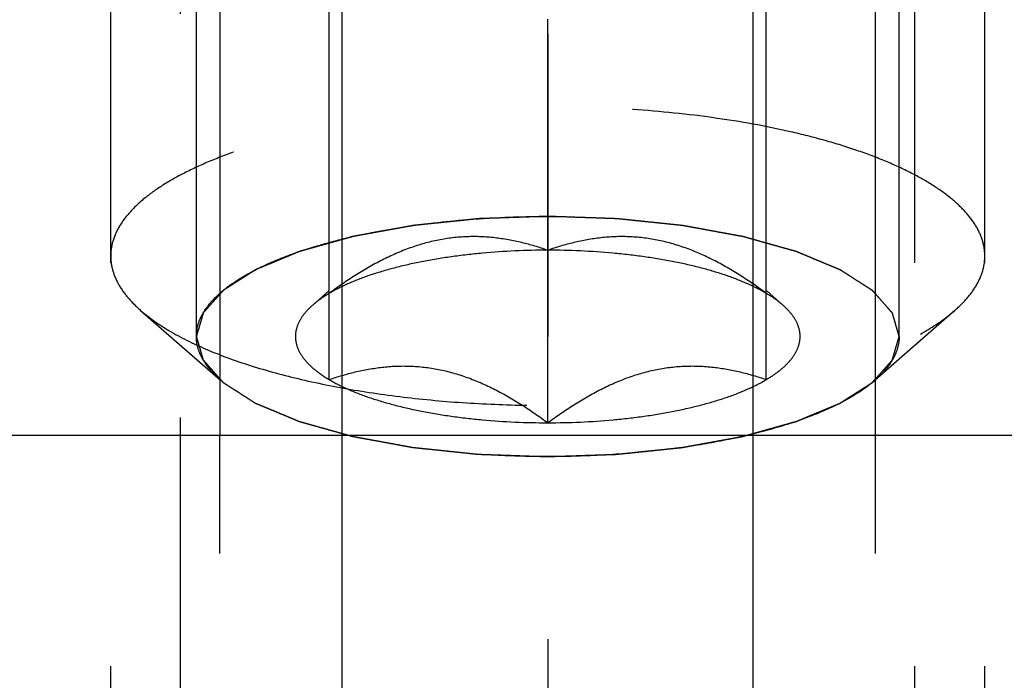
# Model space of a CAD drawing. Units: millimetres. Extents: x 0 to 420, y 0 to 297.
# Drawn here: x 185 to 191, y 132 to 136 of the extents above; entities that cross this region are included whole.
import ezdxf
from ezdxf.enums import TextEntityAlignment as Align

# ---------------------------------------------------------------- set-up
doc = ezdxf.new("R2010")
doc.units = ezdxf.units.MM
doc.header["$LTSCALE"] = 23.1
doc.linetypes.add('CENTER', pattern=[0.6, 0.375, -0.075, 0.075, -0.075])
doc.linetypes.add('HIDDEN', pattern=[0.2, 0.1, -0.1])
doc.layers.get('0').update_dxf_attribs({"linetype": 'CONTINUOUS'})
for name, color, linetype in [('10010060_HP_HL', 7, 'CONTINUOUS'), ('30261632_DIM', 7, 'CONTINUOUS'), ('30338348_AXIS', 7, 'CONTINUOUS'), ('30338348_CL', 7, 'CONTINUOUS'), ('30338348_HL', 7, 'CONTINUOUS')]:
    doc.layers.add(name, color=color, linetype=linetype)
doc.styles.get("Standard").update_dxf_attribs({"font": 'TXT.SHX', "width": 0.7})
doc.dimstyles.new('DIMSTYLE_3', dxfattribs={"dimtxt": 3.5, "dimasz": 3.5, "dimexe": 0.18, "dimexo": 0.0625, "dimgap": 0.09, "dimtad": 1, "dimdec": 3, "dimdsep": 46, "dimtxsty": 'STANDARD', "dimblk": '_FILLED', "dimblk1": '_FILLED', "dimblk2": '_FILLED', "dimcen": 0.09, "dimclrt": 2, "dimadec": 0, "dimazin": 0, "dimtp": 0.1, "dimtm": 0.1, "dimtfac": 1, "dimtdec": 3, "dimtofl": 0, "dimtmove": 0, "dimatfit": 3, "dimldrblk": '_FILLED', "dimfxl": 1, "dimtolj": 1, "dimarcsym": 0})

# ---------------------------------------------------------------- blocks, each defined once
blk = doc.blocks.new('_FILLED')
at = {"color": 0, "linetype": 'BYBLOCK'}
blk.add_solid([(0, 0), (-1, 0.125), (-1, -0.125)], dxfattribs=at)
blk = doc.blocks.new('*D2')
at = {"layer": '30261632_DIM', "color": 3, "linetype": 'CONTINUOUS'}
for p, q in [((209.8344, 163.8679), (209.8344, 102.3837)), ((219.8344, 163.8802), (219.8344, 102.3837)), ((214.8344, 103.8837), (176.4993, 103.8837)), ((209.8344, 103.8837), (214.8344, 103.8837)), ((219.8344, 103.8837), (214.8344, 103.8837))]:
    blk.add_line(p, q, dxfattribs=at)
at = {"layer": '30261632_DIM', "color": 3, "linetype": 'CONTINUOUS', "xscale": 3.5, "yscale": 3.5, "zscale": 3.5, "rotation": 180}
blk.add_blockref('_FILLED', (209.8344, 103.8837), dxfattribs=at)
at = {"layer": '30261632_DIM', "color": 3, "linetype": 'CONTINUOUS', "xscale": 3.5, "yscale": 3.5, "zscale": 3.5}
blk.add_blockref('_FILLED', (219.8344, 103.8837), dxfattribs=at)
at = {"layer": '30261632_DIM', "color": 2, "linetype": 'CONTINUOUS'}
for s, width, p in [('10', 0.678571, (207.416, 104.7587)), ('VERSTELLWEG', 0.80303, (207.416, 98.6337))]:
    blk.add_text(s, height=3.5, dxfattribs=dict(at, width=width)).set_placement(p, align=Align.RIGHT)

msp = doc.modelspace()

# ---------------------------------------------------------------- linework, layer by layer
at = {"layer": '10010060_HP_HL', "color": 6, "linetype": 'HIDDEN'}
for p, q in [((185.9244, 134.4478), (185.9244, 138.9019)), ((189.9444, 134.4478), (189.9444, 138.9019)), ((185.4344, 134.9082), (185.4344, 138.4415)), ((190.4344, 134.9082), (190.4344, 138.4415)), ((187.9344, 133.9541), (187.9344, 137.7605)), ((186.6844, 134.201), (186.6844, 137.5137)), ((189.1844, 134.201), (189.1844, 137.5137)), ((186.5901, 134.6275), (186.6823, 134.7082)), ((189.2788, 134.6275), (189.1866, 134.7082)), ((185.6059, 134.597), (186.0623, 134.1976)), ((190.263, 134.597), (189.8066, 134.1976))]:
    msp.add_line(p, q, dxfattribs=at)
for points, knots in [([(190.4344, 134.9082), (190.4344, 134.9365), (190.4257, 134.9951), (190.3877, 135.0799), (190.3261, 135.1619), (190.242, 135.2408), (190.1361, 135.3162), (190.0094, 135.3876), (189.8631, 135.4544), (189.6983, 135.5161), (189.5167, 135.572), (189.2474, 135.6399), (188.8813, 135.7054), (188.4171, 135.7527), (187.9344, 135.7687), (187.4518, 135.7527), (186.9876, 135.7054), (186.6215, 135.6399), (186.3522, 135.572), (186.1706, 135.5161), (186.0058, 135.4544), (185.8595, 135.3876), (185.7328, 135.3162), (185.6269, 135.2408), (185.5428, 135.1619), (185.4812, 135.0799), (185.4432, 134.9951), (185.4344, 134.9365), (185.4344, 134.9082)], [0, 0, 0, 0, 0.015147, 0.031337, 0.049387, 0.069844, 0.093005, 0.118987, 0.147783, 0.17929, 0.213341, 0.249715, 0.328328, 0.412688, 0.5, 0.587312, 0.671672, 0.750285, 0.786659, 0.82071, 0.852217, 0.881013, 0.906995, 0.930156, 0.950613, 0.968663, 0.984853, 1, 1, 1, 1]), ([(185.9244, 134.4478), (185.9244, 134.4705), (185.9315, 134.5176), (185.962, 134.5858), (186.0116, 134.6517), (186.0792, 134.7152), (186.1643, 134.7758), (186.2662, 134.8332), (186.3838, 134.8869), (186.5163, 134.9365), (186.6623, 134.9815), (186.8789, 135.036), (187.1732, 135.0887), (187.5464, 135.1267), (187.9344, 135.1396), (188.3225, 135.1267), (188.6957, 135.0887), (188.99, 135.036), (189.2066, 134.9815), (189.3526, 134.9365), (189.485, 134.8869), (189.6027, 134.8332), (189.7046, 134.7758), (189.7897, 134.7152), (189.8573, 134.6517), (189.9069, 134.5858), (189.9374, 134.5176), (189.9444, 134.4705), (189.9444, 134.4478)], [0, 0, 0, 0, 0.015146, 0.031337, 0.049387, 0.069844, 0.093005, 0.118987, 0.147783, 0.17929, 0.213341, 0.249715, 0.328328, 0.412688, 0.5, 0.587312, 0.671672, 0.750285, 0.786659, 0.82071, 0.852217, 0.881013, 0.906995, 0.930156, 0.950613, 0.968663, 0.984854, 1, 1, 1, 1]), ([(187.9344, 135.1352), (187.9019, 135.1342), (187.8368, 135.132), (187.7555, 135.1292), (187.6904, 135.1271), (187.6416, 135.1254), (187.601, 135.124), (187.5725, 135.1231), (187.5563, 135.1225), (187.5439, 135.1224), (187.5323, 135.1209), (187.5166, 135.1194), (187.4893, 135.1165), (187.4501, 135.1125), (187.4032, 135.1076), (187.3563, 135.1028), (187.3093, 135.0979), (187.2702, 135.0939), (187.2389, 135.0907), (187.2155, 135.0882), (187.1958, 135.0862), (187.1803, 135.0845), (187.1682, 135.0836), (187.1577, 135.0814), (187.1432, 135.0788), (187.1252, 135.0755), (187.1036, 135.0716), (187.0747, 135.0663), (187.0386, 135.0598), (186.9953, 135.0519), (186.952, 135.044), (186.9159, 135.0374), (186.8871, 135.0322), (186.8654, 135.0283), (186.8474, 135.025), (186.8347, 135.0227), (186.8276, 135.0213), (186.822, 135.0205), (186.8173, 135.019), (186.8108, 135.0173), (186.7996, 135.0141), (186.7835, 135.0096), (186.7642, 135.0042), (186.7385, 134.997), (186.7063, 134.988), (186.6676, 134.9771), (186.629, 134.9663), (186.5968, 134.9573), (186.5711, 134.9501), (186.5518, 134.9447), (186.5357, 134.9402), (186.5244, 134.9371), (186.5181, 134.9352), (186.5129, 134.934), (186.5093, 134.9323), (186.504, 134.9301), (186.495, 134.9263), (186.482, 134.9209), (186.4665, 134.9145), (186.4457, 134.9058), (186.4198, 134.895), (186.3887, 134.8821), (186.3575, 134.8691), (186.3316, 134.8583), (186.3109, 134.8497), (186.2953, 134.8432), (186.2824, 134.8378), (186.2732, 134.834), (186.2681, 134.8318), (186.2639, 134.8303), (186.2613, 134.8284), (186.2574, 134.8259), (186.2507, 134.8216), (186.241, 134.8154), (186.2294, 134.808), (186.214, 134.7982), (186.1947, 134.7859), (186.1715, 134.7711), (186.1483, 134.7563), (186.129, 134.744), (186.1136, 134.7341), (186.102, 134.7268), (186.0923, 134.7206), (186.0855, 134.7163), (186.0818, 134.7138), (186.0785, 134.712), (186.0771, 134.71), (186.0746, 134.7073), (186.0705, 134.7026), (186.0644, 134.6959), (186.0573, 134.6879), (186.0477, 134.6772), (186.0358, 134.6639), (186.0214, 134.6478), (186.0071, 134.6318), (185.9952, 134.6184), (185.9856, 134.6077), (185.9796, 134.601), (185.9749, 134.5957), (185.9713, 134.5917), (185.9682, 134.5884), (185.966, 134.5857), (185.9638, 134.5837), (185.9636, 134.5815), (185.9626, 134.5787), (185.9616, 134.5752), (185.9604, 134.5709), (185.9587, 134.5653), (185.9567, 134.5582), (185.9534, 134.5469), (185.9492, 134.5327), (185.9443, 134.5157), (185.9393, 134.4987), (185.9327, 134.4761), (185.9278, 134.4591), (185.9244, 134.4478)], [0, 0, 0, 0, 0.03125, 0.0625, 0.078125, 0.09375, 0.109375, 0.117188, 0.121094, 0.125, 0.128906, 0.132812, 0.140625, 0.15625, 0.171875, 0.1875, 0.203125, 0.21875, 0.226562, 0.234375, 0.242188, 0.246094, 0.25, 0.253906, 0.257812, 0.265625, 0.273438, 0.28125, 0.296875, 0.3125, 0.328125, 0.34375, 0.351562, 0.359375, 0.367188, 0.371094, 0.373047, 0.375, 0.376953, 0.378906, 0.382812, 0.390625, 0.398438, 0.40625, 0.421875, 0.4375, 0.453125, 0.46875, 0.476562, 0.484375, 0.492188, 0.496094, 0.498047, 0.5, 0.501953, 0.503906, 0.507812, 0.515625, 0.523438, 0.53125, 0.546875, 0.5625, 0.578125, 0.59375, 0.601562, 0.609375, 0.617188, 0.621094, 0.623047, 0.625, 0.626953, 0.628906, 0.632812, 0.640625, 0.648438, 0.65625, 0.671875, 0.6875, 0.703125, 0.71875, 0.726562, 0.734375, 0.742188, 0.746094, 0.748047, 0.75, 0.751953, 0.753906, 0.757812, 0.765625, 0.773438, 0.78125, 0.796875, 0.8125, 0.828125, 0.84375, 0.851562, 0.859375, 0.863281, 0.867188, 0.871094, 0.873047, 0.875, 0.876953, 0.878906, 0.882812, 0.886719, 0.890625, 0.898438, 0.90625, 0.921875, 0.9375, 0.953125, 0.96875, 1, 1, 1, 1]), ([(189.9444, 134.4478), (189.9413, 134.4589), (189.9365, 134.4756), (189.9301, 134.4979), (189.9253, 134.5146), (189.9205, 134.5312), (189.9165, 134.5452), (189.9133, 134.5563), (189.911, 134.5646), (189.9089, 134.5716), (189.9076, 134.5765), (189.9067, 134.5792), (189.9065, 134.5813), (189.9043, 134.5833), (189.9021, 134.586), (189.8979, 134.5907), (189.892, 134.5974), (189.8849, 134.6054), (189.8755, 134.6161), (189.8636, 134.6295), (189.8495, 134.6455), (189.8353, 134.6616), (189.8235, 134.675), (189.814, 134.6857), (189.807, 134.6937), (189.801, 134.7004), (189.797, 134.7051), (189.7945, 134.7077), (189.7931, 134.7098), (189.7898, 134.7116), (189.7861, 134.7141), (189.7793, 134.7184), (189.7698, 134.7246), (189.7583, 134.732), (189.7429, 134.7418), (189.7237, 134.7542), (189.7007, 134.769), (189.6777, 134.7838), (189.6585, 134.7961), (189.6431, 134.806), (189.6317, 134.8134), (189.622, 134.8196), (189.6154, 134.8239), (189.6114, 134.8264), (189.6089, 134.8283), (189.6046, 134.8299), (189.5994, 134.8321), (189.5901, 134.8359), (189.577, 134.8414), (189.5612, 134.848), (189.5401, 134.8568), (189.5138, 134.8679), (189.4822, 134.8811), (189.4506, 134.8943), (189.4242, 134.9053), (189.4031, 134.9141), (189.3874, 134.9207), (189.3741, 134.9262), (189.365, 134.9301), (189.3596, 134.9322), (189.356, 134.934), (189.3509, 134.9352), (189.3447, 134.937), (189.3336, 134.9401), (189.3179, 134.9445), (189.2989, 134.9499), (189.2736, 134.957), (189.2421, 134.9658), (189.2042, 134.9765), (189.1663, 134.9871), (189.1347, 134.996), (189.1094, 135.0031), (189.0905, 135.0084), (189.0747, 135.0128), (189.0637, 135.016), (189.0573, 135.0177), (189.0528, 135.0192), (189.0472, 135.02), (189.04, 135.0214), (189.0274, 135.0237), (189.0094, 135.027), (188.9878, 135.0309), (188.959, 135.0362), (188.923, 135.0428), (188.8797, 135.0508), (188.8365, 135.0587), (188.8005, 135.0653), (188.7717, 135.0706), (188.7501, 135.0745), (188.7321, 135.0779), (188.7176, 135.0804), (188.7071, 135.0827), (188.6951, 135.0836), (188.6796, 135.0854), (188.66, 135.0874), (188.6365, 135.0898), (188.6053, 135.0931), (188.5662, 135.0972), (188.5193, 135.1021), (188.4724, 135.107), (188.4255, 135.1119), (188.3864, 135.1159), (188.3591, 135.1189), (188.3434, 135.1204), (188.3319, 135.1219), (188.3193, 135.122), (188.3028, 135.1227), (188.2738, 135.1236), (188.2324, 135.1251), (188.1828, 135.1268), (188.1165, 135.129), (188.0338, 135.1319), (187.9676, 135.1341), (187.9344, 135.1352)], [0, 0, 0, 0, 0.03125, 0.046875, 0.0625, 0.078125, 0.09375, 0.101562, 0.109375, 0.117188, 0.121094, 0.123047, 0.125, 0.126953, 0.128906, 0.132812, 0.140625, 0.148438, 0.15625, 0.171875, 0.1875, 0.203125, 0.21875, 0.226562, 0.234375, 0.242188, 0.246094, 0.248047, 0.25, 0.251953, 0.253906, 0.257812, 0.265625, 0.273438, 0.28125, 0.296875, 0.3125, 0.328125, 0.34375, 0.351562, 0.359375, 0.367188, 0.371094, 0.373047, 0.375, 0.376953, 0.378906, 0.382812, 0.390625, 0.398438, 0.40625, 0.421875, 0.4375, 0.453125, 0.46875, 0.476562, 0.484375, 0.492188, 0.496094, 0.498047, 0.5, 0.501953, 0.503906, 0.507812, 0.515625, 0.523438, 0.53125, 0.546875, 0.5625, 0.578125, 0.59375, 0.601562, 0.609375, 0.617188, 0.621094, 0.623047, 0.625, 0.626953, 0.628906, 0.632812, 0.640625, 0.648438, 0.65625, 0.671875, 0.6875, 0.703125, 0.71875, 0.726562, 0.734375, 0.742188, 0.746094, 0.75, 0.753906, 0.757812, 0.765625, 0.773438, 0.78125, 0.796875, 0.8125, 0.828125, 0.84375, 0.859375, 0.867188, 0.871094, 0.875, 0.878906, 0.882812, 0.890625, 0.90625, 0.921875, 0.9375, 0.96875, 1, 1, 1, 1]), ([(187.9344, 134.9415), (187.8856, 134.9583), (187.7859, 134.988), (187.631, 135.0162), (187.4706, 135.0229), (187.3069, 135.0038), (187.1438, 134.9576), (186.9847, 134.8875), (186.831, 134.7986), (186.7328, 134.7304), (186.6844, 134.6946)], [0, 0, 0, 0, 0.115992, 0.23326, 0.352693, 0.475311, 0.601742, 0.731838, 0.864871, 1, 1, 1, 1]), ([(189.1844, 134.6946), (189.1361, 134.7304), (189.0379, 134.7986), (188.8842, 134.8875), (188.7251, 134.9576), (188.562, 135.0038), (188.3983, 135.0229), (188.2379, 135.0162), (188.083, 134.988), (187.9833, 134.9583), (187.9344, 134.9415)], [0, 0, 0, 0, 0.135129, 0.268162, 0.398258, 0.52469, 0.647307, 0.76674, 0.884008, 1, 1, 1, 1]), ([(187.9344, 134.9415), (187.8098, 134.9415), (187.625, 134.9334), (187.3846, 134.9057), (187.216, 134.8776), (187.0595, 134.8422), (186.9178, 134.8002), (186.7933, 134.7523), (186.7182, 134.7146), (186.6844, 134.6946)], [0, 0, 0, 0, 0.29072, 0.430625, 0.564126, 0.689313, 0.804512, 0.908405, 1, 1, 1, 1]), ([(189.1844, 134.6946), (189.1507, 134.7146), (189.0755, 134.7523), (188.9511, 134.8002), (188.8094, 134.8422), (188.6529, 134.8776), (188.4843, 134.9057), (188.2439, 134.9334), (188.0591, 134.9415), (187.9344, 134.9415)], [0, 0, 0, 0, 0.091595, 0.195488, 0.310687, 0.435874, 0.569375, 0.70928, 1, 1, 1, 1]), ([(185.4344, 134.9082), (185.4344, 134.8815), (185.4423, 134.8261), (185.4763, 134.7456), (185.5318, 134.6675), (185.5793, 134.6203), (185.6059, 134.597)], [0, 0, 0, 0, 0.219372, 0.452443, 0.71012, 1, 1, 1, 1]), ([(190.263, 134.597), (190.2896, 134.6203), (190.3371, 134.6675), (190.3926, 134.7456), (190.4266, 134.8261), (190.4344, 134.8815), (190.4344, 134.9082)], [0, 0, 0, 0, 0.28988, 0.547557, 0.780628, 1, 1, 1, 1]), ([(186.6844, 134.6946), (186.6756, 134.6894), (186.6427, 134.669), (186.6113, 134.6461), (186.59, 134.6274)], [0, 0, 0, 0, 0.267247, 1, 1, 1, 1]), ([(189.2789, 134.6274), (189.2721, 134.6334), (189.2423, 134.658), (189.21, 134.6795), (189.1844, 134.6946)], [0, 0, 0, 0, 0.233117, 1, 1, 1, 1]), ([(186.59, 134.6274), (186.5718, 134.6114), (186.5398, 134.5789), (186.5052, 134.5239), (186.4889, 134.4667), (186.4924, 134.4087), (186.5153, 134.3521), (186.556, 134.298), (186.6134, 134.2463), (186.6592, 134.2159), (186.6844, 134.201)], [0, 0, 0, 0, 0.135208, 0.252847, 0.358852, 0.461758, 0.57098, 0.694238, 0.836487, 1, 1, 1, 1]), ([(189.1844, 134.201), (189.2097, 134.2159), (189.2554, 134.2463), (189.3129, 134.298), (189.3536, 134.3521), (189.3765, 134.4087), (189.38, 134.4667), (189.3637, 134.5239), (189.3291, 134.5789), (189.2971, 134.6114), (189.2789, 134.6274)], [0, 0, 0, 0, 0.163513, 0.305762, 0.42902, 0.538242, 0.641148, 0.747153, 0.864792, 1, 1, 1, 1]), ([(185.6059, 134.597), (185.6558, 134.5534), (185.7758, 134.4707), (185.9873, 134.367), (186.2413, 134.2749), (186.5326, 134.1965), (186.8549, 134.1335), (187.2012, 134.0875), (187.5637, 134.0594), (187.9344, 134.05), (188.3052, 134.0594), (188.6677, 134.0875), (189.014, 134.1335), (189.3363, 134.1965), (189.6276, 134.2749), (189.8816, 134.367), (190.0931, 134.4707), (190.2131, 134.5534), (190.263, 134.597)], [0, 0, 0, 0, 0.040919, 0.089399, 0.145183, 0.207565, 0.275532, 0.347859, 0.423171, 0.5, 0.576829, 0.652141, 0.724468, 0.792435, 0.854817, 0.910601, 0.959081, 1, 1, 1, 1]), ([(186.0623, 134.1976), (186.0409, 134.2163), (186.0027, 134.2543), (185.9581, 134.3171), (185.9307, 134.3817), (185.9244, 134.4263), (185.9244, 134.4478)], [0, 0, 0, 0, 0.289869, 0.54755, 0.780633, 1, 1, 1, 1]), ([(185.9244, 134.4478), (185.9276, 134.4367), (185.9324, 134.42), (185.9388, 134.3977), (185.9436, 134.381), (185.9484, 134.3643), (185.9524, 134.3504), (185.9556, 134.3393), (185.9579, 134.331), (185.96, 134.324), (185.9613, 134.3191), (185.9622, 134.3164), (185.9624, 134.3142), (185.9646, 134.3123), (185.9668, 134.3096), (185.971, 134.3049), (185.9769, 134.2982), (185.984, 134.2902), (185.9934, 134.2795), (186.0052, 134.2661), (186.0194, 134.25), (186.0336, 134.234), (186.0454, 134.2206), (186.0549, 134.2099), (186.0619, 134.2019), (186.0679, 134.1952), (186.0719, 134.1905), (186.0744, 134.1878), (186.0758, 134.1858), (186.0791, 134.184), (186.0828, 134.1815), (186.0896, 134.1772), (186.0991, 134.171), (186.1106, 134.1636), (186.126, 134.1537), (186.1452, 134.1414), (186.1682, 134.1266), (186.1912, 134.1118), (186.2104, 134.0994), (186.2257, 134.0896), (186.2372, 134.0822), (186.2469, 134.076), (186.2535, 134.0717), (186.2575, 134.0692), (186.26, 134.0673), (186.2643, 134.0657), (186.2695, 134.0635), (186.2787, 134.0597), (186.2919, 134.0541), (186.3077, 134.0475), (186.3288, 134.0387), (186.3551, 134.0277), (186.3867, 134.0145), (186.4183, 134.0013), (186.4447, 133.9903), (186.4657, 133.9815), (186.4815, 133.9749), (186.4947, 133.9694), (186.5039, 133.9655), (186.5093, 133.9634), (186.5129, 133.9616), (186.518, 133.9604), (186.5242, 133.9586), (186.5353, 133.9555), (186.551, 133.951), (186.57, 133.9457), (186.5953, 133.9386), (186.6268, 133.9297), (186.6647, 133.9191), (186.7026, 133.9085), (186.7342, 133.8996), (186.7595, 133.8925), (186.7784, 133.8872), (186.7942, 133.8827), (186.8052, 133.8796), (186.8116, 133.8779), (186.8161, 133.8764), (186.8217, 133.8756), (186.8289, 133.8742), (186.8415, 133.8719), (186.8595, 133.8686), (186.8811, 133.8646), (186.9099, 133.8593), (186.9459, 133.8527), (186.9892, 133.8448), (187.0324, 133.8369), (187.0684, 133.8303), (187.0972, 133.825), (187.1188, 133.8211), (187.1368, 133.8177), (187.1513, 133.8152), (187.1618, 133.8129), (187.1738, 133.8119), (187.1893, 133.8102), (187.2089, 133.8082), (187.2324, 133.8058), (187.2636, 133.8025), (187.3027, 133.7984), (187.3496, 133.7935), (187.3965, 133.7886), (187.4434, 133.7837), (187.4825, 133.7796), (187.5098, 133.7767), (187.5255, 133.7752), (187.537, 133.7737), (187.5496, 133.7735), (187.5661, 133.7729), (187.5951, 133.7719), (187.6365, 133.7705), (187.6861, 133.7688), (187.7524, 133.7665), (187.8351, 133.7637), (187.9013, 133.7615), (187.9344, 133.7603)], [0, 0, 0, 0, 0.03125, 0.046875, 0.0625, 0.078125, 0.09375, 0.101562, 0.109375, 0.117188, 0.121094, 0.123047, 0.125, 0.126953, 0.128906, 0.132812, 0.140625, 0.148438, 0.15625, 0.171875, 0.1875, 0.203125, 0.21875, 0.226562, 0.234375, 0.242188, 0.246094, 0.248047, 0.25, 0.251953, 0.253906, 0.257812, 0.265625, 0.273438, 0.28125, 0.296875, 0.3125, 0.328125, 0.34375, 0.351562, 0.359375, 0.367188, 0.371094, 0.373047, 0.375, 0.376953, 0.378906, 0.382812, 0.390625, 0.398438, 0.40625, 0.421875, 0.4375, 0.453125, 0.46875, 0.476562, 0.484375, 0.492188, 0.496094, 0.498047, 0.5, 0.501953, 0.503906, 0.507812, 0.515625, 0.523438, 0.53125, 0.546875, 0.5625, 0.578125, 0.59375, 0.601562, 0.609375, 0.617188, 0.621094, 0.623047, 0.625, 0.626953, 0.628906, 0.632812, 0.640625, 0.648438, 0.65625, 0.671875, 0.6875, 0.703125, 0.71875, 0.726562, 0.734375, 0.742188, 0.746094, 0.75, 0.753906, 0.757812, 0.765625, 0.773438, 0.78125, 0.796875, 0.8125, 0.828125, 0.84375, 0.859375, 0.867188, 0.871094, 0.875, 0.878906, 0.882812, 0.890625, 0.90625, 0.921875, 0.9375, 0.96875, 1, 1, 1, 1]), ([(187.9344, 133.7603), (187.967, 133.7614), (188.0321, 133.7636), (188.1134, 133.7663), (188.1785, 133.7685), (188.2273, 133.7701), (188.2679, 133.7715), (188.2964, 133.7724), (188.3126, 133.7731), (188.325, 133.7732), (188.3366, 133.7747), (188.3523, 133.7762), (188.3796, 133.7791), (188.4187, 133.7831), (188.4657, 133.788), (188.5126, 133.7928), (188.5596, 133.7977), (188.5987, 133.8017), (188.63, 133.8049), (188.6534, 133.8074), (188.6731, 133.8093), (188.6886, 133.811), (188.7007, 133.812), (188.7112, 133.8142), (188.7257, 133.8168), (188.7437, 133.8201), (188.7653, 133.824), (188.7942, 133.8293), (188.8303, 133.8358), (188.8736, 133.8437), (188.9169, 133.8516), (188.953, 133.8581), (188.9818, 133.8634), (189.0035, 133.8673), (189.0215, 133.8706), (189.0342, 133.8729), (189.0413, 133.8742), (189.0469, 133.8751), (189.0515, 133.8766), (189.0581, 133.8783), (189.0693, 133.8815), (189.0854, 133.886), (189.1047, 133.8914), (189.1304, 133.8986), (189.1626, 133.9076), (189.2012, 133.9184), (189.2399, 133.9292), (189.2721, 133.9383), (189.2978, 133.9455), (189.3171, 133.9509), (189.3332, 133.9554), (189.3445, 133.9585), (189.3508, 133.9603), (189.356, 133.9616), (189.3596, 133.9633), (189.3649, 133.9654), (189.3739, 133.9692), (189.3869, 133.9746), (189.4024, 133.9811), (189.4232, 133.9898), (189.4491, 134.0006), (189.4802, 134.0135), (189.5114, 134.0265), (189.5373, 134.0373), (189.558, 134.0459), (189.5736, 134.0524), (189.5865, 134.0578), (189.5957, 134.0616), (189.6008, 134.0638), (189.605, 134.0653), (189.6075, 134.0672), (189.6115, 134.0697), (189.6182, 134.074), (189.6279, 134.0801), (189.6395, 134.0875), (189.6549, 134.0974), (189.6742, 134.1097), (189.6974, 134.1245), (189.7206, 134.1393), (189.7399, 134.1516), (189.7553, 134.1614), (189.7669, 134.1688), (189.7766, 134.175), (189.7834, 134.1793), (189.7871, 134.1818), (189.7904, 134.1836), (189.7918, 134.1856), (189.7943, 134.1883), (189.7984, 134.193), (189.8044, 134.1996), (189.8116, 134.2077), (189.8212, 134.2183), (189.8331, 134.2317), (189.8474, 134.2478), (189.8618, 134.2638), (189.8737, 134.2772), (189.8833, 134.2878), (189.8893, 134.2945), (189.894, 134.2999), (189.8976, 134.3039), (189.9007, 134.3072), (189.9029, 134.3099), (189.9051, 134.3119), (189.9053, 134.314), (189.9063, 134.3169), (189.9073, 134.3204), (189.9085, 134.3246), (189.9102, 134.3303), (189.9122, 134.3374), (189.9155, 134.3487), (189.9197, 134.3629), (189.9246, 134.3798), (189.9296, 134.3968), (189.9362, 134.4195), (189.9411, 134.4365), (189.9444, 134.4478)], [0, 0, 0, 0, 0.03125, 0.0625, 0.078125, 0.09375, 0.109375, 0.117188, 0.121094, 0.125, 0.128906, 0.132812, 0.140625, 0.15625, 0.171875, 0.1875, 0.203125, 0.21875, 0.226562, 0.234375, 0.242188, 0.246094, 0.25, 0.253906, 0.257812, 0.265625, 0.273438, 0.28125, 0.296875, 0.3125, 0.328125, 0.34375, 0.351562, 0.359375, 0.367188, 0.371094, 0.373047, 0.375, 0.376953, 0.378906, 0.382812, 0.390625, 0.398438, 0.40625, 0.421875, 0.4375, 0.453125, 0.46875, 0.476562, 0.484375, 0.492188, 0.496094, 0.498047, 0.5, 0.501953, 0.503906, 0.507812, 0.515625, 0.523438, 0.53125, 0.546875, 0.5625, 0.578125, 0.59375, 0.601562, 0.609375, 0.617188, 0.621094, 0.623047, 0.625, 0.626953, 0.628906, 0.632812, 0.640625, 0.648438, 0.65625, 0.671875, 0.6875, 0.703125, 0.71875, 0.726562, 0.734375, 0.742188, 0.746094, 0.748047, 0.75, 0.751953, 0.753906, 0.757812, 0.765625, 0.773438, 0.78125, 0.796875, 0.8125, 0.828125, 0.84375, 0.851562, 0.859375, 0.863281, 0.867188, 0.871094, 0.873047, 0.875, 0.876953, 0.878906, 0.882812, 0.886719, 0.890625, 0.898438, 0.90625, 0.921875, 0.9375, 0.953125, 0.96875, 1, 1, 1, 1]), ([(189.9444, 134.4478), (189.9444, 134.4263), (189.9382, 134.3817), (189.9108, 134.3171), (189.8662, 134.2543), (189.828, 134.2163), (189.8066, 134.1976)], [0, 0, 0, 0, 0.219367, 0.45245, 0.710131, 1, 1, 1, 1]), ([(186.6844, 134.201), (186.7333, 134.2178), (186.833, 134.2475), (186.9879, 134.2757), (187.1483, 134.2824), (187.312, 134.2633), (187.4751, 134.2171), (187.6342, 134.147), (187.7879, 134.0581), (187.8861, 133.9899), (187.9344, 133.9541)], [0, 0, 0, 0, 0.115992, 0.23326, 0.352693, 0.475311, 0.601742, 0.731838, 0.864871, 1, 1, 1, 1]), ([(187.9344, 133.9541), (187.9828, 133.9899), (188.081, 134.0581), (188.2347, 134.147), (188.3938, 134.2171), (188.5569, 134.2633), (188.7206, 134.2824), (188.881, 134.2757), (189.0359, 134.2475), (189.1356, 134.2178), (189.1844, 134.201)], [0, 0, 0, 0, 0.135129, 0.268162, 0.398258, 0.52469, 0.647307, 0.76674, 0.884008, 1, 1, 1, 1]), ([(189.8066, 134.1976), (189.7665, 134.1625), (189.67, 134.0961), (189.5, 134.0126), (189.2958, 133.9386), (189.0616, 133.8755), (188.8024, 133.8249), (188.524, 133.7879), (188.2326, 133.7654), (187.9344, 133.7578), (187.6363, 133.7654), (187.3449, 133.7879), (187.0665, 133.8249), (186.8073, 133.8755), (186.5731, 133.9386), (186.3689, 134.0126), (186.1989, 134.0961), (186.1024, 134.1625), (186.0623, 134.1976)], [0, 0, 0, 0, 0.040918, 0.089396, 0.14518, 0.207562, 0.275529, 0.347857, 0.42317, 0.5, 0.57683, 0.652143, 0.724471, 0.792438, 0.85482, 0.910604, 0.959082, 1, 1, 1, 1]), ([(186.6844, 134.201), (186.7182, 134.1809), (186.7933, 134.1432), (186.9178, 134.0954), (187.0595, 134.0534), (187.216, 134.018), (187.3846, 133.9898), (187.625, 133.9622), (187.8098, 133.9541), (187.9344, 133.9541)], [0, 0, 0, 0, 0.091595, 0.195488, 0.310687, 0.435874, 0.569375, 0.70928, 1, 1, 1, 1]), ([(187.9344, 133.9541), (188.0591, 133.9541), (188.2439, 133.9622), (188.4843, 133.9898), (188.6529, 134.018), (188.8094, 134.0534), (188.9511, 134.0954), (189.0755, 134.1432), (189.1507, 134.1809), (189.1844, 134.201)], [0, 0, 0, 0, 0.29072, 0.430625, 0.564126, 0.689313, 0.804512, 0.908405, 1, 1, 1, 1])]:
    msp.add_open_spline(points, degree=3, knots=knots, dxfattribs=at)
at = {"layer": '30338348_AXIS', "color": 3, "linetype": 'CENTER'}
msp.add_line((187.9344, 215.8755), (187.9344, 113.8837), dxfattribs=at)
at = {"layer": '30338348_CL', "color": 7, "linetype": 'CONTINUOUS'}
for p, q in [((186.0594, 151.0337), (186.0594, 133.8837)), ((189.8094, 133.8837), (189.8094, 151.0337)), ((180.0344, 133.8837), (195.8844, 133.8837))]:
    msp.add_line(p, q, dxfattribs=at)
at = {"layer": '30338348_CL', "color": 9, "linetype": 'CONTINUOUS'}
for p, q in [((186.7594, 118.2587), (186.7594, 151.0337)), ((189.1094, 118.2587), (189.1094, 151.0337))]:
    msp.add_line(p, q, dxfattribs=at)
at = {"layer": '30338348_HL', "color": 6, "linetype": 'HIDDEN'}
for p, q in [((185.8344, 131.6743), (185.8344, 158.7154)), ((190.0344, 121.0102), (190.0344, 158.7154)), ((185.4344, 121.0102), (185.4344, 139.1463)), ((190.4344, 121.0102), (190.4344, 139.1463)), ((186.0594, 128.5849), (186.0594, 133.8837)), ((189.8094, 128.5849), (189.8094, 133.8837))]:
    msp.add_line(p, q, dxfattribs=at)

# ---------------------------------------------------------------- dimensions: what is measured, and where the dimension line sits
at = {"layer": '30261632_DIM', "color": 3, "linetype": 'CONTINUOUS'}
dim = msp.add_linear_dim(base=(219.8344, 103.8837), p1=(209.8344, 163.8679), p2=(219.8344, 163.8802), text='<>\\PVERSTELLWEG', dimstyle='DIMSTYLE_3', dxfattribs=at)
dim.commit()
dim.dimension.update_dxf_attribs({"geometry": '*D2', "text_midpoint": (174.1243, 103.4462), "dimtype": 160})

doc.saveas('drawing.dxf')
